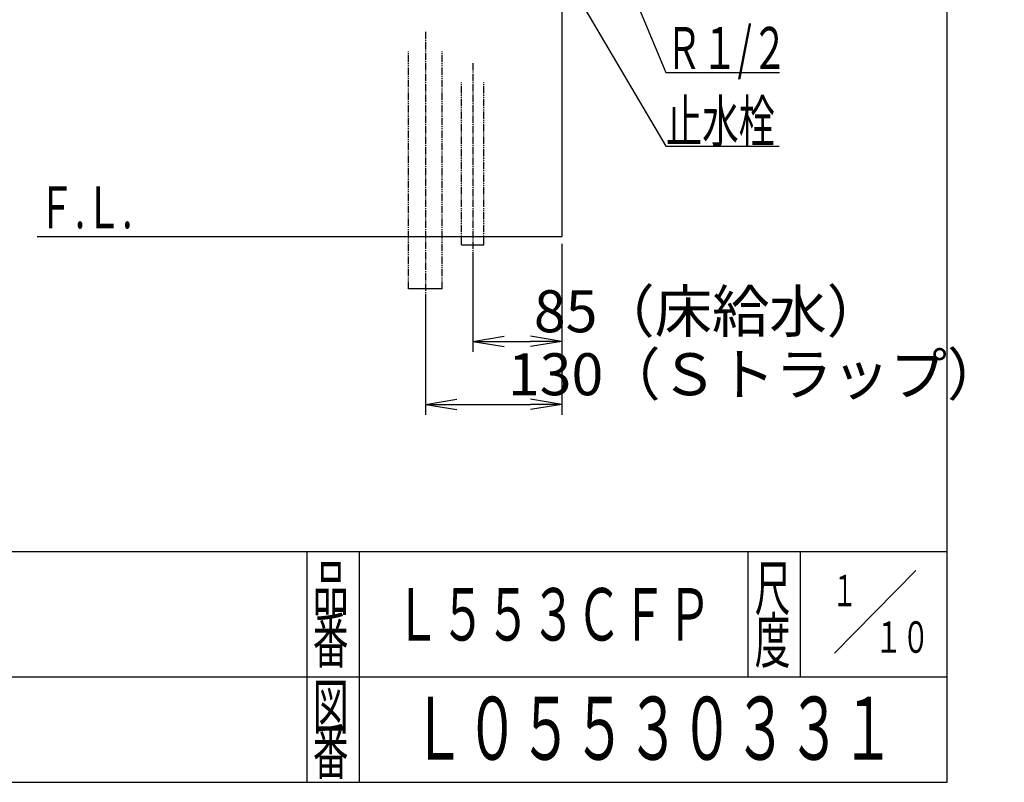
# Model space of a CAD drawing. Extents: x 172 to 2048, y 93 to 2893.
# Drawn here: x 1111 to 2048, y 93 to 819 of the extents above; entities that cross this region are included whole.
import ezdxf
from ezdxf.enums import TextEntityAlignment as Align

# ---------------------------------------------------------------- set-up
doc = ezdxf.new("R2010")
doc.units = 0
doc.linetypes.add('EXLTYPE3', pattern=[10, 7, -1, 1, -1])
doc.linetypes.add('EXLTYPE4', pattern=[12, 7, -1, 1, -1, 1, -1])
doc.layers.get('0').update_dxf_attribs({"linetype": 'CONTINUOUS'})
doc.layers.get('DEFPOINTS').update_dxf_attribs({"linetype": 'CONTINUOUS'})
for name, color, linetype in [('化粧台', 7, 'CONTINUOUS'), ('寸法', 7, 'CONTINUOUS'), ('枠_表', 7, 'CONTINUOUS')]:
    doc.layers.add(name, color=color, linetype=linetype)
doc.styles.add('EXCADDIM1', font='monotxt', dxfattribs={"width": 0.84, "bigfont": 'extfont'})
doc.styles.add('EXCADSTD', font='monotxt', dxfattribs={"bigfont": 'extfont'})
doc.styles.get("Standard").update_dxf_attribs({"font": 'monotxt', "bigfont": 'extfont'})
doc.dimstyles.new('ISO-25', dxfattribs={"dimtxt": 2.5, "dimasz": 2.5, "dimexe": 1.25, "dimexo": 0.625, "dimtad": 1, "dimtxsty": 'STANDARD', "dimcen": 2.5, "dimazin": 3, "dimtfac": 1, "dimtmove": 0, "dimatfit": 3})

# ---------------------------------------------------------------- blocks, each defined once
blk = doc.blocks.new('EX_NORM')
at = {"color": 0, "linetype": 'CONTINUOUS'}
for q in [(-1, 0.167), (-1, 0), (-1, -0.167)]:
    blk.add_line((0, 0), q, dxfattribs=at)
blk = doc.blocks.new('*D24')
at = {"layer": 'DEFPOINTS', "color": 0}
for p in [(1627, 613), (1542, 605), (1627, 513)]:
    blk.add_point(p, dxfattribs=at)
at = {"layer": '寸法', "color": 3, "linetype": 'CONTINUOUS'}
for p, q in [((1542, 598), (1542, 503)), ((1572, 513), (1597, 513))]:
    blk.add_line(p, q, dxfattribs=at)
at = {"layer": '寸法', "color": 3, "xscale": 30, "yscale": 30, "zscale": 30, "rotation": 180}
blk.add_blockref('EX_NORM', (1542, 513), dxfattribs=at)
at = {"layer": '寸法', "color": 3, "xscale": 30, "yscale": 30, "zscale": 30}
blk.add_blockref('EX_NORM', (1627, 513), dxfattribs=at)
at = {"layer": '寸法', "color": 2, "insert": (1767, 536.5), "char_height": 40, "attachment_point": 5, "style": 'EXCADDIM1'}
blk.add_mtext('85（床給水）', dxfattribs=at)
blk = doc.blocks.new('*D25')
at = {"layer": 'DEFPOINTS', "color": 0}
for p in [(1627, 613), (1497, 563), (1627, 453)]:
    blk.add_point(p, dxfattribs=at)
at = {"layer": '寸法', "color": 3, "linetype": 'CONTINUOUS'}
for p, q in [((1627, 606), (1627, 443)), ((1497, 556), (1497, 443)), ((1527, 453), (1597, 453))]:
    blk.add_line(p, q, dxfattribs=at)
at = {"layer": '寸法', "color": 3, "xscale": 30, "yscale": 30, "zscale": 30, "rotation": 180}
blk.add_blockref('EX_NORM', (1497, 453), dxfattribs=at)
at = {"layer": '寸法', "color": 3, "xscale": 30, "yscale": 30, "zscale": 30}
blk.add_blockref('EX_NORM', (1627, 453), dxfattribs=at)
at = {"layer": '寸法', "color": 2, "insert": (1812, 476.5), "char_height": 40, "attachment_point": 5, "style": 'EXCADDIM1'}
blk.add_mtext('130（Ｓトラップ）', dxfattribs=at)

msp = doc.modelspace()

# ---------------------------------------------------------------- linework, layer by layer
at = {"layer": '化粧台', "color": 7, "linetype": 'CONTINUOUS'}
for p in [(1627, 1707), (1127, 613)]:
    msp.add_line(p, (1627, 613), dxfattribs=at)
at = {"layer": '化粧台', "color": 6, "linetype": 'EXLTYPE3'}
for p, q in [((1497, 808), (1497, 543)), ((1542, 778), (1542, 585))]:
    msp.add_line(p, q, dxfattribs=at)
at = {"layer": '化粧台', "color": 6, "linetype": 'EXLTYPE4'}
for p, q in [((1481, 563), (1481, 789.5)), ((1513, 563), (1513, 789.5)), ((1531.5, 605), (1531.5, 759.5)), ((1552.5, 605), (1552.5, 759.5))]:
    msp.add_line(p, q, dxfattribs=at)
at = {"layer": '化粧台', "color": 6, "linetype": 'CONTINUOUS'}
for p, q in [((1531.5, 605), (1552.5, 605)), ((1513, 563), (1481, 563))]:
    msp.add_line(p, q, dxfattribs=at)
at = {"layer": '枠_表', "color": 7, "linetype": 'CONTINUOUS'}
for p, q in [((1994, 93), (1994, 2893)), ((174, 313), (1994, 313)), ((174, 93), (1994, 93))]:
    msp.add_line(p, q, dxfattribs=at)
at = {"layer": '枠_表', "color": 6, "linetype": 'CONTINUOUS'}
for p, q in [((1384, 313), (1384, 93)), ((1434, 313), (1434, 93)), ((1804, 313), (1804, 193)), ((1854, 313), (1854, 193)), ((1886.65, 216), (1963.99, 294.7)), ((1994, 193), (744, 193))]:
    msp.add_line(p, q, dxfattribs=at)

# ---------------------------------------------------------------- texts
at = {"layer": '化粧台', "color": 2, "linetype": 'CONTINUOUS', "style": 'EXCADSTD', "width": 0.908654}
msp.add_text('Ｆ.Ｌ.', height=40, dxfattribs=at).set_placement((1127.9, 620.7), (1217.9, 620.7), align=Align.FIT)
at = {"layer": '寸法', "color": 2, "linetype": 'CONTINUOUS', "style": 'EXCADSTD'}
for s, width, p, p2 in [('Ｒ１/２', 0.834247, (1726, 772.5), (1842, 772.5)), ('止水栓', 1.070588, (1726, 702.5), (1830, 702.5))]:
    msp.add_text(s, height=40, dxfattribs=dict(at, width=width)).set_placement(p, p2, align=Align.FIT)
at = {"layer": '枠_表', "color": 2, "linetype": 'CONTINUOUS', "style": 'EXCADSTD'}
for s, height, width, p, p2 in [('品', 42.5, 1.12, (1389.75, 256.75), (1423.75, 256.75)), ('尺', 42.5, 1.12, (1810.75, 256.75), (1844.75, 256.75)), ('１', 30, 1.101333, (1884.54, 260.72), (1908.14, 260.72)), ('Ｌ５５３ＣＦＰ', 50, 1.03122, (1468, 228), (1770, 228)), ('番', 42.5, 1.12, (1389.75, 206.75), (1423.75, 206.75)), ('度', 42.5, 1.12, (1810.75, 206.75), (1844.75, 206.75)), ('１０', 30, 1.098531, (1925.28, 216.35), (1977.07, 216.35)), ('図', 42.5, 1.12, (1389.75, 143.75), (1423.75, 143.75)), ('番', 42.5, 1.12, (1389.75, 100.75), (1423.75, 100.75))]:
    msp.add_text(s, height=height, dxfattribs=dict(at, width=width)).set_placement(p, p2, align=Align.FIT)
at = {"layer": '枠_表', "color": 7, "linetype": 'CONTINUOUS', "style": 'EXCADSTD', "width": 1.012579}
msp.add_text('Ｌ０５５３０３３１', height=60, dxfattribs=at).set_placement((1484, 114.5), (1944, 114.5), align=Align.FIT)

# ---------------------------------------------------------------- dimensions: what is measured, and where the dimension line sits
at = {"layer": '寸法', "color": 3, "linetype": 'CONTINUOUS'}
for base, p1, text, override, picture, middle in [((1627, 453), (1497, 563), '130（Ｓトラップ）', {"dimtxt": 40, "dimasz": 30, "dimexe": 10, "dimexo": 7, "dimgap": 0, "dimtad": 1, "dimjust": 0, "dimtih": 0, "dimtoh": 0, "dimdec": 0, "dimzin": 0, "dimlunit": 2, "dimtxsty": 'EXCADDIM1', "dimblk1": 'EX_NORM', "dimblk2": 'EX_NORM', "dimsah": 1, "dimse1": 0, "dimse2": 0, "dimclrd": 3, "dimclre": 3, "dimclrt": 2, "dimtmove": 2}, '*D25', (1812, 476.5)), ((1627, 513), (1542, 605), '85（床給水）', {"dimtxt": 40, "dimasz": 30, "dimexe": 10, "dimexo": 7, "dimgap": 0, "dimtad": 1, "dimjust": 0, "dimtih": 0, "dimtoh": 0, "dimdec": 0, "dimzin": 0, "dimlunit": 2, "dimtxsty": 'EXCADDIM1', "dimblk1": 'EX_NORM', "dimblk2": 'EX_NORM', "dimsah": 1, "dimse1": 0, "dimse2": 1, "dimclrd": 3, "dimclre": 3, "dimclrt": 2, "dimtmove": 2}, '*D24', (1767, 536.5))]:
    dim = msp.add_linear_dim(base=base, p1=p1, p2=(1627, 613), text=text, dimstyle='ISO-25', override=override, dxfattribs=at)
    dim.commit()
    dim.dimension.update_dxf_attribs({"geometry": picture, "text_midpoint": middle, "dimtype": 160})

# ---------------------------------------------------------------- leaders
for points in [[(1631, 997.5), (1726, 769), (1834.3, 769)], [(1553.11, 991.93), (1726, 699), (1834, 699)]]:
    msp.add_leader(points, dimstyle='ISO-25', override={"dimasz": 30, "dimldrblk": 'EX_NORM'}, dxfattribs=at)

doc.saveas('drawing.dxf')
